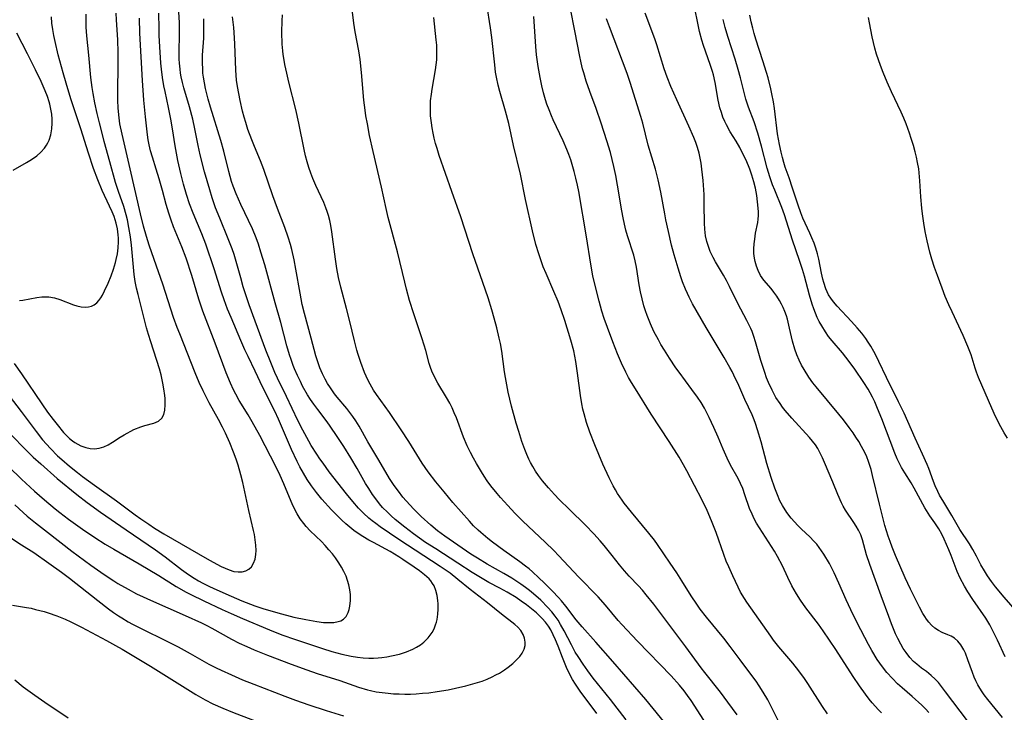
# Model space of a CAD drawing. Units: inches. Extents: x 2049511 to 2054973, y 211226 to 216571.
# Drawn here: x 2053173 to 2053302, y 212255 to 212347 of the extents above; entities that cross this region are included whole.
import ezdxf

# ---------------------------------------------------------------- set-up
doc = ezdxf.new("R2010")
doc.units = ezdxf.units.IN
doc.header["$MEASUREMENT"] = 0
doc.layers.add('c_27_T13S_R18E', color=225, linetype='Continuous')

msp = doc.modelspace()

# ---------------------------------------------------------------- linework, layer by layer
at = {"layer": 'c_27_T13S_R18E'}
for points in [[(2053171.89, 212282.75, 954), (2053172.97, 212281.77, 954), (2053173.53, 212281.28, 954), (2053174.6, 212280.39, 954), (2053176.18, 212279.15, 954), (2053179.42, 212276.65, 954), (2053181.92, 212274.8, 954), (2053183.67, 212273.56, 954), (2053184.94, 212272.73, 954), (2053185.49, 212272.38, 954), (2053186.82, 212271.62, 954), (2053187.96, 212271.02, 954), (2053188.8, 212270.62, 954), (2053189.78, 212270.18, 954), (2053194.37, 212268.18, 954), (2053196.53, 212267.21, 954), (2053197.22, 212266.86, 954), (2053197.88, 212266.51, 954), (2053200.48, 212265.06, 954), (2053201.49, 212264.53, 954), (2053202.49, 212264.05, 954), (2053203.48, 212263.62, 954), (2053205.2, 212262.93, 954), (2053208.33, 212261.73, 954), (2053210.42, 212260.97, 954), (2053211.77, 212260.52, 954), (2053214.74, 212259.57, 954), (2053217.23, 212258.7, 954), (2053218.39, 212258.35, 954), (2053218.79, 212258.25, 954), (2053219.56, 212258.1, 954), (2053220.33, 212257.98, 954), (2053221.12, 212257.89, 954), (2053221.85, 212257.84, 954), (2053222.59, 212257.81, 954), (2053223.33, 212257.79, 954), (2053224.08, 212257.8, 954), (2053224.83, 212257.83, 954), (2053225.67, 212257.89, 954), (2053226.51, 212257.97, 954), (2053227.59, 212258.11, 954), (2053229.05, 212258.36, 954), (2053230.02, 212258.57, 954), (2053231.38, 212258.88, 954), (2053232.61, 212259.21, 954), (2053233.52, 212259.51, 954), (2053234.19, 212259.77, 954), (2053234.84, 212260.06, 954), (2053235.32, 212260.31, 954), (2053235.8, 212260.57, 954), (2053236.47, 212260.99, 954), (2053236.97, 212261.34, 954), (2053237.57, 212261.83, 954), (2053238.11, 212262.34, 954), (2053238.49, 212262.76, 954), (2053238.81, 212263.19, 954), (2053239.08, 212263.72, 954), (2053239.2, 212264.19, 954), (2053239.22, 212264.63, 954), (2053239.14, 212265.15, 954), (2053238.96, 212265.66, 954), (2053238.64, 212266.2, 954), (2053238.25, 212266.63, 954), (2053237.84, 212266.99, 954), (2053236.07, 212268.32, 954), (2053234.25, 212269.82, 954), (2053231.93, 212271.59, 954), (2053230.34, 212272.93, 954), (2053229.3, 212273.74, 954), (2053228, 212274.64, 954), (2053222.55, 212278.21, 954), (2053220.09, 212279.87, 954), (2053219.49, 212280.3, 954), (2053219.04, 212280.65, 954), (2053218.59, 212281.02, 954), (2053217.9, 212281.65, 954), (2053217.22, 212282.34, 954), (2053216.47, 212283.21, 954), (2053215.64, 212284.24, 954), (2053213.37, 212287.12, 954), (2053212.54, 212288.25, 954), (2053212.12, 212288.85, 954), (2053211.72, 212289.46, 954), (2053211, 212290.62, 954), (2053210.68, 212291.18, 954), (2053209.87, 212292.64, 954), (2053209.21, 212293.92, 954), (2053207.71, 212297.07, 954), (2053206.53, 212299.49, 954), (2053206.18, 212300.26, 954), (2053205.65, 212301.54, 954), (2053205.02, 212303.17, 954), (2053203.59, 212307.03, 954), (2053202.82, 212309.17, 954), (2053202.46, 212310.22, 954), (2053202.03, 212311.55, 954), (2053201.69, 212312.74, 954), (2053201.19, 212314.59, 954), (2053200.82, 212315.8, 954), (2053200.55, 212316.56, 954), (2053200.05, 212317.87, 954), (2053198.91, 212320.6, 954), (2053198.37, 212321.99, 954), (2053197.92, 212323.29, 954), (2053197.6, 212324.33, 954), (2053196.93, 212326.72, 954), (2053196.34, 212328.97, 954), (2053196.06, 212330.2, 954), (2053195.64, 212332.41, 954), (2053195.38, 212333.66, 954), (2053194.95, 212335.32, 954), (2053194.2, 212337.83, 954), (2053194.01, 212338.51, 954), (2053193.84, 212339.26, 954), (2053193.75, 212339.77, 954), (2053193.68, 212340.27, 954), (2053193.6, 212341.09, 954), (2053193.57, 212341.62, 954), (2053193.56, 212342.63, 954), (2053193.62, 212344.83, 954), (2053193.62, 212345.51, 954), (2053193.59, 212346.43, 954), (2053193.44, 212349.17, 954)], [(2053262.78, 212254.36, 962), (2053261.1, 212256.93, 962), (2053260.63, 212257.61, 962), (2053260.19, 212258.2, 962), (2053259.57, 212258.95, 962), (2053258.46, 212260.19, 962), (2053254.02, 212264.79, 962), (2053251.95, 212266.99, 962), (2053251.49, 212267.51, 962), (2053249.82, 212269.51, 962), (2053248.83, 212270.61, 962), (2053246.26, 212273.25, 962), (2053243.63, 212276.06, 962), (2053242.98, 212276.74, 962), (2053241.86, 212277.83, 962), (2053238.89, 212280.63, 962), (2053237.85, 212281.67, 962), (2053236.9, 212282.67, 962), (2053235.94, 212283.74, 962), (2053235.51, 212284.25, 962), (2053234.69, 212285.29, 962), (2053234.21, 212285.95, 962), (2053233.81, 212286.54, 962), (2053233.43, 212287.14, 962), (2053232.77, 212288.24, 962), (2053232.37, 212288.95, 962), (2053231.99, 212289.67, 962), (2053231.57, 212290.56, 962), (2053231.08, 212291.72, 962), (2053230.13, 212294.25, 962), (2053229.85, 212294.91, 962), (2053229.56, 212295.56, 962), (2053229.25, 212296.19, 962), (2053228.82, 212296.95, 962), (2053227.67, 212298.85, 962), (2053227.24, 212299.66, 962), (2053226.89, 212300.43, 962), (2053226.71, 212300.92, 962), (2053226.56, 212301.42, 962), (2053226.11, 212303.13, 962), (2053225.9, 212303.86, 962), (2053225.59, 212304.81, 962), (2053224.51, 212307.99, 962), (2053223.96, 212309.75, 962), (2053223.55, 212311.26, 962), (2053223.32, 212312.17, 962), (2053222.35, 212316.18, 962), (2053221.12, 212320.71, 962), (2053220.85, 212321.89, 962), (2053220.27, 212324.71, 962), (2053219.17, 212329.42, 962), (2053218.69, 212331.54, 962), (2053218.39, 212333.06, 962), (2053218.21, 212334.12, 962), (2053218.1, 212334.88, 962), (2053217.94, 212336.18, 962), (2053217.63, 212339.85, 962), (2053217.45, 212341.54, 962), (2053217.27, 212342.7, 962), (2053216.79, 212345.2, 962), (2053216.61, 212346.34, 962), (2053216.37, 212348.14, 962)], [(2053272.95, 212253.59, 966), (2053271.84, 212255.82, 966), (2053271.2, 212257.03, 966), (2053270.6, 212258.05, 966), (2053270.08, 212258.88, 966), (2053269.67, 212259.49, 966), (2053268.86, 212260.61, 966), (2053267.58, 212262.29, 966), (2053266.25, 212264.07, 966), (2053265.39, 212265.17, 966), (2053263.11, 212267.96, 966), (2053262.31, 212269.01, 966), (2053261.83, 212269.66, 966), (2053261.1, 212270.76, 966), (2053259.89, 212272.74, 966), (2053259.22, 212273.79, 966), (2053258.35, 212275.09, 966), (2053256.66, 212277.54, 966), (2053256.25, 212278.09, 966), (2053255.5, 212279.05, 966), (2053253.21, 212281.79, 966), (2053252.28, 212282.98, 966), (2053251.98, 212283.39, 966), (2053251.39, 212284.28, 966), (2053251.11, 212284.77, 966), (2053250.83, 212285.27, 966), (2053250.29, 212286.34, 966), (2053249.47, 212288.13, 966), (2053248.38, 212290.68, 966), (2053247.74, 212292.35, 966), (2053247.29, 212293.66, 966), (2053246.97, 212294.79, 966), (2053246.83, 212295.38, 966), (2053246.68, 212296.11, 966), (2053246.49, 212297.19, 966), (2053246.13, 212300.13, 966), (2053245.89, 212301.7, 966), (2053245.61, 212303.1, 966), (2053245.25, 212304.51, 966), (2053244.44, 212307.1, 966), (2053243.95, 212308.53, 966), (2053243.55, 212309.61, 966), (2053243, 212310.94, 966), (2053241.97, 212313.32, 966), (2053241.6, 212314.2, 966), (2053241.4, 212314.73, 966), (2053241, 212315.9, 966), (2053240.63, 212317.15, 966), (2053240.19, 212318.93, 966), (2053239.27, 212323.09, 966), (2053238.57, 212326.43, 966), (2053237.68, 212330.2, 966), (2053237.05, 212333.1, 966), (2053236.61, 212334.75, 966), (2053235.86, 212337.33, 966), (2053235.64, 212338.17, 966), (2053235.42, 212339.24, 966), (2053235.31, 212339.89, 966), (2053235.19, 212340.85, 966), (2053234.8, 212344.45, 966), (2053234.62, 212345.73, 966), (2053234.13, 212348.81, 966)], [(2053286.19, 212255.32, 970), (2053285.8, 212255.73, 970), (2053284.99, 212256.64, 970), (2053284.58, 212257.14, 970), (2053284.08, 212257.79, 970), (2053283.29, 212258.9, 970), (2053282.49, 212260.09, 970), (2053280.19, 212263.67, 970), (2053278.53, 212266.14, 970), (2053277.89, 212267.03, 970), (2053276.22, 212269.17, 970), (2053275.51, 212270.17, 970), (2053274.98, 212271.02, 970), (2053274.4, 212272.06, 970), (2053273.85, 212273.18, 970), (2053273.13, 212274.71, 970), (2053272.5, 212275.93, 970), (2053272.09, 212276.64, 970), (2053270.1, 212279.75, 970), (2053269.74, 212280.35, 970), (2053269.42, 212280.93, 970), (2053269.13, 212281.52, 970), (2053268.81, 212282.29, 970), (2053268.2, 212284.11, 970), (2053267.9, 212284.94, 970), (2053267.62, 212285.59, 970), (2053267.31, 212286.23, 970), (2053266.31, 212287.99, 970), (2053265.83, 212288.94, 970), (2053265.33, 212290.11, 970), (2053264.66, 212291.72, 970), (2053264.11, 212292.98, 970), (2053263.49, 212294.28, 970), (2053262.85, 212295.51, 970), (2053262.4, 212296.27, 970), (2053261.95, 212296.97, 970), (2053261.21, 212298.01, 970), (2053259.5, 212300.29, 970), (2053259.09, 212300.87, 970), (2053258.26, 212302.11, 970), (2053257.58, 212303.17, 970), (2053257.11, 212303.95, 970), (2053256.78, 212304.53, 970), (2053256.19, 212305.66, 970), (2053255.73, 212306.68, 970), (2053255.28, 212307.78, 970), (2053255.07, 212308.4, 970), (2053254.87, 212309.03, 970), (2053254.62, 212309.97, 970), (2053254.41, 212310.9, 970), (2053254.25, 212311.83, 970), (2053253.89, 212314.14, 970), (2053253.72, 212315, 970), (2053253.52, 212315.74, 970), (2053252.71, 212318.28, 970), (2053252.5, 212319.03, 970), (2053252.3, 212319.84, 970), (2053252.12, 212320.66, 970), (2053251.94, 212321.57, 970), (2053251.4, 212324.95, 970), (2053251.17, 212326.26, 970), (2053250.92, 212327.44, 970), (2053250.7, 212328.36, 970), (2053250.46, 212329.28, 970), (2053250, 212330.82, 970), (2053249.23, 212333.16, 970), (2053248.56, 212335.09, 970), (2053247.75, 212337.32, 970), (2053247.27, 212338.69, 970), (2053246.93, 212339.79, 970), (2053246.78, 212340.34, 970), (2053246.6, 212341.1, 970), (2053246.37, 212342.18, 970), (2053245.82, 212345.13, 970), (2053245.16, 212348.45, 970)], [(2053302.18, 212254.72, 976), (2053300.23, 212257.07, 976), (2053299.76, 212257.69, 976), (2053299.47, 212258.1, 976), (2053299.19, 212258.55, 976), (2053298.92, 212259.03, 976), (2053298.67, 212259.52, 976), (2053298.44, 212260.03, 976), (2053298.21, 212260.62, 976), (2053297.6, 212262.33, 976), (2053297.27, 212263.18, 976), (2053297.05, 212263.65, 976), (2053296.68, 212264.27, 976), (2053296.27, 212264.77, 976), (2053295.82, 212265.17, 976), (2053295.4, 212265.42, 976), (2053294.96, 212265.62, 976), (2053294.22, 212265.92, 976), (2053293.71, 212266.18, 976), (2053293.24, 212266.5, 976), (2053292.8, 212266.9, 976), (2053292.47, 212267.27, 976), (2053292.15, 212267.68, 976), (2053291.91, 212268.04, 976), (2053291.67, 212268.43, 976), (2053291.23, 212269.27, 976), (2053290.03, 212271.65, 976), (2053289.33, 212273.15, 976), (2053288.07, 212276.08, 976), (2053287.61, 212277.19, 976), (2053287.34, 212277.91, 976), (2053287.09, 212278.64, 976), (2053286.66, 212280.05, 976), (2053286.38, 212281.1, 976), (2053285.95, 212282.85, 976), (2053285.04, 212286.65, 976), (2053284.83, 212287.42, 976), (2053284.5, 212288.48, 976), (2053284.26, 212289.09, 976), (2053283.99, 212289.69, 976), (2053283.58, 212290.46, 976), (2053283.21, 212291.12, 976), (2053282.84, 212291.7, 976), (2053282.46, 212292.28, 976), (2053281.95, 212292.99, 976), (2053281.2, 212293.98, 976), (2053280.58, 212294.76, 976), (2053277.59, 212298.36, 976), (2053277.17, 212298.89, 976), (2053276.64, 212299.63, 976), (2053276, 212300.62, 976), (2053275.67, 212301.22, 976), (2053275.34, 212301.88, 976), (2053275.05, 212302.55, 976), (2053274.77, 212303.33, 976), (2053274.48, 212304.39, 976), (2053274.08, 212306.11, 976), (2053273.79, 212307.26, 976), (2053273.66, 212307.71, 976), (2053273.46, 212308.27, 976), (2053273.24, 212308.81, 976), (2053273.01, 212309.28, 976), (2053272.76, 212309.73, 976), (2053272.39, 212310.31, 976), (2053272, 212310.86, 976), (2053271.64, 212311.32, 976), (2053270.7, 212312.44, 976), (2053270.26, 212313.06, 976), (2053269.92, 212313.7, 976), (2053269.7, 212314.27, 976), (2053269.53, 212314.87, 976), (2053269.45, 212315.32, 976), (2053269.38, 212315.94, 976), (2053269.37, 212316.58, 976), (2053269.41, 212317.22, 976), (2053269.48, 212317.85, 976), (2053269.61, 212318.64, 976), (2053269.88, 212320.02, 976), (2053269.95, 212320.49, 976), (2053269.98, 212320.96, 976), (2053269.97, 212321.47, 976), (2053269.86, 212322.78, 976), (2053269.75, 212323.62, 976), (2053269.57, 212324.56, 976), (2053269.36, 212325.42, 976), (2053269.11, 212326.29, 976), (2053268.83, 212327.08, 976), (2053268.34, 212328.26, 976), (2053267.8, 212329.38, 976), (2053267.51, 212329.93, 976), (2053267.03, 212330.76, 976), (2053266.25, 212332.02, 976), (2053265.75, 212332.94, 976), (2053265.54, 212333.39, 976), (2053265.3, 212333.96, 976), (2053265.09, 212334.55, 976), (2053264.9, 212335.16, 976), (2053264.65, 212336.2, 976), (2053264.25, 212338.51, 976), (2053264.03, 212339.52, 976), (2053263.9, 212339.99, 976), (2053263.62, 212340.88, 976), (2053262.74, 212343.4, 976), (2053262.52, 212344.1, 976), (2053262.21, 212345.24, 976), (2053262.05, 212345.91, 976), (2053261.5, 212348.72, 976)], [(2053171.11, 212287.78, 952), (2053172.77, 212286.16, 952), (2053174.48, 212284.58, 952), (2053175.81, 212283.41, 952), (2053177.2, 212282.24, 952), (2053177.83, 212281.74, 952), (2053178.96, 212280.88, 952), (2053180.81, 212279.56, 952), (2053182.43, 212278.48, 952), (2053183.82, 212277.59, 952), (2053184.94, 212276.9, 952), (2053188.31, 212274.97, 952), (2053190.88, 212273.43, 952), (2053193.18, 212271.99, 952), (2053194.51, 212271.24, 952), (2053195.12, 212270.92, 952), (2053196.84, 212270.08, 952), (2053199.22, 212268.96, 952), (2053200.42, 212268.41, 952), (2053201.91, 212267.76, 952), (2053205.48, 212266.25, 952), (2053207.09, 212265.63, 952), (2053208.89, 212265, 952), (2053212.48, 212263.79, 952), (2053213.7, 212263.42, 952), (2053215.02, 212263.06, 952), (2053216.26, 212262.8, 952), (2053217.11, 212262.66, 952), (2053217.84, 212262.58, 952), (2053218.57, 212262.54, 952), (2053219.2, 212262.54, 952), (2053219.83, 212262.57, 952), (2053220.31, 212262.62, 952), (2053220.95, 212262.71, 952), (2053221.59, 212262.83, 952), (2053222.61, 212263.08, 952), (2053223.56, 212263.38, 952), (2053224.37, 212263.71, 952), (2053224.86, 212263.97, 952), (2053225.38, 212264.29, 952), (2053225.85, 212264.65, 952), (2053226.41, 212265.22, 952), (2053226.69, 212265.57, 952), (2053226.93, 212265.94, 952), (2053227.19, 212266.42, 952), (2053227.39, 212266.92, 952), (2053227.5, 212267.29, 952), (2053227.58, 212267.65, 952), (2053227.69, 212268.33, 952), (2053227.73, 212269.01, 952), (2053227.72, 212269.69, 952), (2053227.68, 212270.14, 952), (2053227.59, 212270.81, 952), (2053227.43, 212271.45, 952), (2053227.19, 212272.06, 952), (2053227, 212272.4, 952), (2053226.77, 212272.72, 952), (2053226.53, 212273, 952), (2053225.94, 212273.54, 952), (2053225.28, 212274.05, 952), (2053224.57, 212274.56, 952), (2053223.08, 212275.57, 952), (2053222.54, 212275.92, 952), (2053221.38, 212276.62, 952), (2053219.19, 212277.78, 952), (2053218.59, 212278.1, 952), (2053217.78, 212278.59, 952), (2053217.18, 212278.98, 952), (2053216.61, 212279.4, 952), (2053216.07, 212279.82, 952), (2053215.56, 212280.25, 952), (2053215.03, 212280.74, 952), (2053214.52, 212281.24, 952), (2053213.68, 212282.11, 952), (2053212.4, 212283.54, 952), (2053211.68, 212284.39, 952), (2053211.01, 212285.28, 952), (2053210.45, 212286.13, 952), (2053209.96, 212286.94, 952), (2053209.5, 212287.78, 952), (2053209.13, 212288.49, 952), (2053208.38, 212290.07, 952), (2053206.67, 212294.06, 952), (2053206.18, 212295.13, 952), (2053204.61, 212298.28, 952), (2053203.59, 212300.41, 952), (2053202.65, 212302.35, 952), (2053202.24, 212303.21, 952), (2053201.7, 212304.45, 952), (2053200.42, 212307.48, 952), (2053199.96, 212308.6, 952), (2053199.51, 212309.82, 952), (2053199.16, 212310.86, 952), (2053198.19, 212313.92, 952), (2053197.08, 212317.18, 952), (2053196.56, 212318.54, 952), (2053195.41, 212321.26, 952), (2053194.95, 212322.49, 952), (2053194.54, 212323.75, 952), (2053194.15, 212325.08, 952), (2053193.79, 212326.51, 952), (2053193.4, 212328.23, 952), (2053193.03, 212330.18, 952), (2053192.7, 212332.4, 952), (2053192.48, 212333.69, 952), (2053192.16, 212335.23, 952), (2053191.7, 212337.35, 952), (2053191.56, 212338.1, 952), (2053191.37, 212339.2, 952), (2053191.24, 212340.29, 952), (2053191.17, 212341.09, 952), (2053191.03, 212343.22, 952), (2053190.95, 212344.71, 952), (2053190.92, 212345.66, 952), (2053190.89, 212347.65, 952)], [(2053171.13, 212297.16, 948), (2053172.72, 212295.1, 948), (2053174.69, 212292.46, 948), (2053175.54, 212291.36, 948), (2053176.05, 212290.76, 948), (2053176.58, 212290.2, 948), (2053177.54, 212289.26, 948), (2053178.09, 212288.75, 948), (2053179.1, 212287.87, 948), (2053180.15, 212287.03, 948), (2053180.81, 212286.53, 948), (2053182.41, 212285.35, 948), (2053185.29, 212283.31, 948), (2053187.76, 212281.47, 948), (2053188.53, 212280.92, 948), (2053189.58, 212280.21, 948), (2053190.33, 212279.71, 948), (2053191.56, 212278.94, 948), (2053197.25, 212275.65, 948), (2053198.07, 212275.19, 948), (2053199.11, 212274.65, 948), (2053199.65, 212274.39, 948), (2053200.18, 212274.18, 948), (2053200.79, 212273.99, 948), (2053201.34, 212273.91, 948), (2053201.86, 212273.93, 948), (2053202.34, 212274.05, 948), (2053202.75, 212274.26, 948), (2053203.1, 212274.6, 948), (2053203.38, 212275.05, 948), (2053203.57, 212275.58, 948), (2053203.68, 212276.2, 948), (2053203.71, 212276.76, 948), (2053203.68, 212277.43, 948), (2053203.61, 212278.13, 948), (2053203.49, 212278.84, 948), (2053203.39, 212279.37, 948), (2053202.76, 212282.04, 948), (2053201.95, 212285.71, 948), (2053201.7, 212286.72, 948), (2053201.33, 212288.02, 948), (2053201.07, 212288.8, 948), (2053200.73, 212289.73, 948), (2053200.24, 212290.94, 948), (2053199.67, 212292.22, 948), (2053199.28, 212293.03, 948), (2053198.77, 212294.03, 948), (2053197.54, 212296.25, 948), (2053196.98, 212297.29, 948), (2053196.72, 212297.83, 948), (2053196.22, 212298.9, 948), (2053195.67, 212300.2, 948), (2053193.64, 212305.33, 948), (2053193.3, 212306.2, 948), (2053192.84, 212307.51, 948), (2053191.43, 212311.89, 948), (2053190.26, 212315.16, 948), (2053189.62, 212317.04, 948), (2053189.24, 212318.21, 948), (2053188.87, 212319.54, 948), (2053188.45, 212321.18, 948), (2053187.12, 212327.13, 948), (2053186.03, 212331.69, 948), (2053185.75, 212333.07, 948), (2053185.6, 212334.23, 948), (2053185.52, 212335.18, 948), (2053185.48, 212336.13, 948), (2053185.47, 212337.18, 948), (2053185.53, 212340.96, 948), (2053185.53, 212342.49, 948), (2053185.47, 212344.14, 948), (2053185.29, 212346.8, 948), (2053185.25, 212347.68, 948)], [(2053171.34, 212292.12, 950), (2053173.4, 212290, 950), (2053174.32, 212289.08, 950), (2053175.32, 212288.17, 950), (2053177.49, 212286.26, 950), (2053180.06, 212284.14, 950), (2053181.41, 212283.09, 950), (2053183.2, 212281.8, 950), (2053186.56, 212279.49, 950), (2053190.45, 212276.85, 950), (2053191.74, 212275.92, 950), (2053193.86, 212274.24, 950), (2053194.78, 212273.57, 950), (2053195.53, 212273.09, 950), (2053196.1, 212272.76, 950), (2053196.68, 212272.44, 950), (2053197.49, 212272.04, 950), (2053198.13, 212271.73, 950), (2053200.41, 212270.72, 950), (2053201.83, 212270.12, 950), (2053202.99, 212269.66, 950), (2053203.55, 212269.45, 950), (2053204.59, 212269.1, 950), (2053206.56, 212268.51, 950), (2053208.71, 212267.96, 950), (2053210.27, 212267.62, 950), (2053211.73, 212267.36, 950), (2053212.6, 212267.25, 950), (2053213.3, 212267.22, 950), (2053213.95, 212267.24, 950), (2053214.55, 212267.35, 950), (2053214.91, 212267.48, 950), (2053215.23, 212267.66, 950), (2053215.58, 212268.01, 950), (2053215.88, 212268.54, 950), (2053216.01, 212268.95, 950), (2053216.1, 212269.39, 950), (2053216.17, 212270.15, 950), (2053216.15, 212270.95, 950), (2053216.07, 212271.57, 950), (2053215.95, 212272.2, 950), (2053215.78, 212272.8, 950), (2053215.59, 212273.34, 950), (2053215.28, 212273.99, 950), (2053214.98, 212274.55, 950), (2053214.64, 212275.1, 950), (2053214.2, 212275.76, 950), (2053213.78, 212276.31, 950), (2053213.33, 212276.85, 950), (2053212.84, 212277.39, 950), (2053212.32, 212277.91, 950), (2053210.83, 212279.36, 950), (2053210.33, 212279.9, 950), (2053210.01, 212280.29, 950), (2053209.54, 212280.93, 950), (2053209.12, 212281.6, 950), (2053208.75, 212282.31, 950), (2053208.46, 212282.92, 950), (2053208.1, 212283.75, 950), (2053207.36, 212285.54, 950), (2053206.88, 212286.64, 950), (2053206.28, 212287.9, 950), (2053205.63, 212289.21, 950), (2053204.2, 212291.93, 950), (2053203.21, 212293.74, 950), (2053202.68, 212294.64, 950), (2053201.5, 212296.55, 950), (2053201.03, 212297.38, 950), (2053200.74, 212297.94, 950), (2053200.34, 212298.81, 950), (2053199.78, 212300.2, 950), (2053198.32, 212304.12, 950), (2053196.7, 212308.34, 950), (2053196.37, 212309.25, 950), (2053196.15, 212309.94, 950), (2053195.23, 212313.05, 950), (2053194.49, 212315.34, 950), (2053193.93, 212316.84, 950), (2053192.84, 212319.47, 950), (2053192.5, 212320.35, 950), (2053192.19, 212321.26, 950), (2053191.86, 212322.4, 950), (2053191.37, 212324.26, 950), (2053190.94, 212325.8, 950), (2053190.55, 212327.06, 950), (2053190.03, 212328.66, 950), (2053189.78, 212329.5, 950), (2053189.59, 212330.28, 950), (2053189.47, 212330.95, 950), (2053189.37, 212331.62, 950), (2053189.13, 212333.99, 950), (2053188.92, 212336.17, 950), (2053188.73, 212338.78, 950), (2053188.4, 212345.02, 950), (2053188.35, 212347.02, 950)], [(2053171.82, 212301.41, 946), (2053172.77, 212300.08, 946), (2053175.46, 212296.1, 946), (2053176.21, 212295.01, 946), (2053176.94, 212294.04, 946), (2053177.46, 212293.37, 946), (2053178.32, 212292.34, 946), (2053178.7, 212291.92, 946), (2053179.11, 212291.52, 946), (2053179.48, 212291.22, 946), (2053179.8, 212290.99, 946), (2053180.19, 212290.76, 946), (2053180.59, 212290.56, 946), (2053181.25, 212290.32, 946), (2053181.83, 212290.19, 946), (2053182.41, 212290.15, 946), (2053183.02, 212290.23, 946), (2053183.61, 212290.42, 946), (2053184.2, 212290.71, 946), (2053184.78, 212291.06, 946), (2053185.79, 212291.7, 946), (2053186.33, 212292.02, 946), (2053187.6, 212292.7, 946), (2053188.49, 212293.08, 946), (2053189.03, 212293.25, 946), (2053190.22, 212293.54, 946), (2053190.54, 212293.67, 946), (2053190.84, 212293.83, 946), (2053191.28, 212294.22, 946), (2053191.54, 212294.69, 946), (2053191.68, 212295.25, 946), (2053191.74, 212295.98, 946), (2053191.71, 212296.8, 946), (2053191.68, 212297.2, 946), (2053191.56, 212298.1, 946), (2053191.43, 212298.83, 946), (2053191.18, 212299.92, 946), (2053190.96, 212300.71, 946), (2053189.81, 212304.3, 946), (2053189.51, 212305.26, 946), (2053189.26, 212306.14, 946), (2053188.66, 212308.61, 946), (2053188.15, 212310.55, 946), (2053187.95, 212311.38, 946), (2053187.78, 212312.23, 946), (2053187.64, 212313.18, 946), (2053187.53, 212314.16, 946), (2053187.26, 212317.03, 946), (2053187.13, 212318.13, 946), (2053186.94, 212319.36, 946), (2053186.73, 212320.41, 946), (2053186.58, 212321.03, 946), (2053186.25, 212322.16, 946), (2053185.57, 212324.11, 946), (2053185.19, 212325.33, 946), (2053184.44, 212328.05, 946), (2053183.69, 212330.72, 946), (2053183.39, 212331.81, 946), (2053183.05, 212333.18, 946), (2053182.77, 212334.41, 946), (2053182.46, 212335.85, 946), (2053182.24, 212337.07, 946), (2053182.11, 212337.85, 946), (2053181.93, 212339.17, 946), (2053181.67, 212342.12, 946), (2053181.39, 212344.67, 946), (2053181.31, 212345.84, 946), (2053181.3, 212346.48, 946), (2053181.31, 212347.55, 946)], [(2053172.49, 212309.74, 944), (2053172.93, 212309.8, 944), (2053174.78, 212310.15, 944), (2053175.47, 212310.23, 944), (2053175.93, 212310.24, 944), (2053176.38, 212310.22, 944), (2053177.12, 212310.09, 944), (2053177.83, 212309.87, 944), (2053179.64, 212309.18, 944), (2053180.06, 212309.05, 944), (2053180.64, 212308.92, 944), (2053181.2, 212308.86, 944), (2053181.61, 212308.89, 944), (2053181.99, 212308.98, 944), (2053182.36, 212309.17, 944), (2053182.69, 212309.44, 944), (2053182.98, 212309.76, 944), (2053183.22, 212310.08, 944), (2053183.45, 212310.44, 944), (2053183.74, 212311.01, 944), (2053184.2, 212312.03, 944), (2053184.6, 212313.02, 944), (2053184.91, 212313.87, 944), (2053185.18, 212314.75, 944), (2053185.27, 212315.14, 944), (2053185.42, 212315.92, 944), (2053185.52, 212316.7, 944), (2053185.56, 212317.49, 944), (2053185.55, 212317.98, 944), (2053185.52, 212318.43, 944), (2053185.42, 212319.2, 944), (2053185.26, 212319.96, 944), (2053184.99, 212320.83, 944), (2053184.74, 212321.45, 944), (2053183.7, 212323.62, 944), (2053183.4, 212324.28, 944), (2053182.85, 212325.66, 944), (2053182.28, 212327.18, 944), (2053181.59, 212329.19, 944), (2053180.59, 212332.4, 944), (2053179.29, 212336.35, 944), (2053178.65, 212338.41, 944), (2053178.25, 212339.81, 944), (2053177.61, 212342.16, 944), (2053177.2, 212343.91, 944), (2053177.03, 212344.73, 944), (2053176.9, 212345.52, 944), (2053176.79, 212346.35, 944), (2053176.71, 212347.19, 944)], [(2053248.64, 212255.21, 956), (2053248.31, 212255.69, 956), (2053246.93, 212257.52, 956), (2053246.46, 212258.17, 956), (2053245.84, 212259.1, 956), (2053245.44, 212259.73, 956), (2053245.08, 212260.37, 956), (2053244.64, 212261.3, 956), (2053244.11, 212262.61, 956), (2053243.56, 212264.1, 956), (2053243.22, 212264.94, 956), (2053242.92, 212265.61, 956), (2053242.59, 212266.25, 956), (2053242.29, 212266.74, 956), (2053241.89, 212267.28, 956), (2053241.47, 212267.75, 956), (2053241.03, 212268.19, 956), (2053240.69, 212268.5, 956), (2053240.06, 212269.03, 956), (2053239.4, 212269.55, 956), (2053238.68, 212270.07, 956), (2053238.01, 212270.52, 956), (2053236.85, 212271.23, 956), (2053235.85, 212271.78, 956), (2053234.41, 212272.53, 956), (2053233.3, 212273.16, 956), (2053232.23, 212273.84, 956), (2053230.33, 212275.09, 956), (2053227.41, 212276.95, 956), (2053226.08, 212277.82, 956), (2053224.47, 212278.94, 956), (2053223.34, 212279.81, 956), (2053222.08, 212280.84, 956), (2053221.52, 212281.33, 956), (2053221.03, 212281.79, 956), (2053220.4, 212282.44, 956), (2053220.01, 212282.9, 956), (2053219.64, 212283.37, 956), (2053219.09, 212284.13, 956), (2053218.57, 212284.91, 956), (2053218.16, 212285.58, 956), (2053217.03, 212287.58, 956), (2053216.2, 212288.98, 956), (2053215.27, 212290.48, 956), (2053214.5, 212291.66, 956), (2053213.41, 212293.28, 956), (2053212.94, 212293.91, 956), (2053211.84, 212295.36, 956), (2053211.32, 212296.06, 956), (2053210.9, 212296.67, 956), (2053210.51, 212297.3, 956), (2053209.85, 212298.45, 956), (2053209.55, 212299.03, 956), (2053209.16, 212299.84, 956), (2053208.79, 212300.71, 956), (2053208.61, 212301.17, 956), (2053208.32, 212301.97, 956), (2053208.12, 212302.58, 956), (2053207.77, 212303.78, 956), (2053206.97, 212306.84, 956), (2053206.24, 212309.43, 956), (2053204.85, 212314.45, 956), (2053204.36, 212316.14, 956), (2053204.03, 212317.19, 956), (2053203.73, 212318.01, 956), (2053203.22, 212319.22, 956), (2053201.7, 212322.43, 956), (2053201.1, 212323.81, 956), (2053200.71, 212324.82, 956), (2053200.49, 212325.46, 956), (2053200.11, 212326.76, 956), (2053199.45, 212329.47, 956), (2053199.06, 212330.87, 956), (2053197.71, 212335.28, 956), (2053197.41, 212336.3, 956), (2053197.05, 212337.74, 956), (2053196.9, 212338.46, 956), (2053196.78, 212339.22, 956), (2053196.71, 212339.75, 956), (2053196.67, 212340.28, 956), (2053196.64, 212341.1, 956), (2053196.66, 212342.12, 956), (2053196.81, 212344.35, 956), (2053196.84, 212345.09, 956), (2053196.84, 212346.09, 956), (2053196.8, 212346.91, 956)], [(2053252.54, 212254.41, 958), (2053250.46, 212257.07, 958), (2053248.18, 212259.91, 958), (2053247.46, 212260.85, 958), (2053246.84, 212261.73, 958), (2053246.18, 212262.75, 958), (2053245.82, 212263.34, 958), (2053245.3, 212264.29, 958), (2053244.36, 212266.13, 958), (2053243.88, 212266.99, 958), (2053243.55, 212267.53, 958), (2053243.18, 212268.06, 958), (2053242.71, 212268.66, 958), (2053242.21, 212269.23, 958), (2053241.27, 212270.17, 958), (2053240.31, 212271.04, 958), (2053239.79, 212271.47, 958), (2053239.26, 212271.88, 958), (2053238.65, 212272.32, 958), (2053237.45, 212273.09, 958), (2053236.39, 212273.72, 958), (2053234.2, 212274.93, 958), (2053232.91, 212275.71, 958), (2053232.06, 212276.27, 958), (2053228.6, 212278.62, 958), (2053227.63, 212279.33, 958), (2053226.75, 212280.07, 958), (2053225.49, 212281.25, 958), (2053224.53, 212282.21, 958), (2053223.98, 212282.79, 958), (2053223.09, 212283.8, 958), (2053222.48, 212284.56, 958), (2053221.91, 212285.34, 958), (2053221.33, 212286.25, 958), (2053219.92, 212288.68, 958), (2053218.45, 212291.09, 958), (2053217.29, 212293.15, 958), (2053216.85, 212293.87, 958), (2053216.49, 212294.42, 958), (2053216.1, 212294.95, 958), (2053215.68, 212295.48, 958), (2053214.42, 212296.99, 958), (2053214.06, 212297.44, 958), (2053213.51, 212298.21, 958), (2053213.14, 212298.78, 958), (2053212.81, 212299.36, 958), (2053212.47, 212300.05, 958), (2053212.13, 212300.86, 958), (2053211.86, 212301.64, 958), (2053211.61, 212302.44, 958), (2053210.96, 212304.76, 958), (2053210.1, 212308.02, 958), (2053209.81, 212309.21, 958), (2053209.52, 212310.69, 958), (2053208.97, 212313.89, 958), (2053208.73, 212315.13, 958), (2053208.41, 212316.49, 958), (2053208.24, 212317.13, 958), (2053207.96, 212318.1, 958), (2053207.52, 212319.4, 958), (2053206.55, 212321.9, 958), (2053205.92, 212323.56, 958), (2053204.74, 212327.05, 958), (2053204.29, 212328.18, 958), (2053203.49, 212330.09, 958), (2053203.14, 212330.97, 958), (2053202.64, 212332.32, 958), (2053202.34, 212333.24, 958), (2053202.13, 212333.94, 958), (2053201.93, 212334.75, 958), (2053201.61, 212336.15, 958), (2053201.27, 212337.99, 958), (2053201.15, 212338.82, 958), (2053201.08, 212339.48, 958), (2053201.04, 212340.14, 958), (2053200.93, 212343.64, 958), (2053200.83, 212345.14, 958), (2053200.77, 212345.76, 958), (2053200.6, 212347.19, 958)], [(2053258.04, 212253.52, 960), (2053255.12, 212257.07, 960), (2053250.77, 212262.11, 960), (2053248.51, 212264.64, 960), (2053246.73, 212266.67, 960), (2053245.95, 212267.6, 960), (2053244.55, 212269.41, 960), (2053243.99, 212270.09, 960), (2053243.59, 212270.54, 960), (2053242.81, 212271.38, 960), (2053241.72, 212272.47, 960), (2053241.03, 212273.13, 960), (2053240.18, 212273.92, 960), (2053239.72, 212274.31, 960), (2053239.25, 212274.68, 960), (2053238.51, 212275.24, 960), (2053236.4, 212276.74, 960), (2053234.89, 212277.84, 960), (2053234.26, 212278.33, 960), (2053233.34, 212279.11, 960), (2053232.99, 212279.43, 960), (2053232.41, 212280.01, 960), (2053231.85, 212280.61, 960), (2053229.67, 212283.1, 960), (2053228.5, 212284.47, 960), (2053227.41, 212285.82, 960), (2053226.42, 212287.12, 960), (2053226.02, 212287.69, 960), (2053225.63, 212288.27, 960), (2053223.85, 212291.11, 960), (2053222.85, 212292.65, 960), (2053221.29, 212294.94, 960), (2053219.58, 212297.34, 960), (2053219.22, 212297.9, 960), (2053218.75, 212298.7, 960), (2053218.45, 212299.27, 960), (2053218.01, 212300.26, 960), (2053217.53, 212301.56, 960), (2053217.18, 212302.63, 960), (2053217.02, 212303.19, 960), (2053216.69, 212304.44, 960), (2053216.09, 212306.96, 960), (2053215.65, 212308.69, 960), (2053214.87, 212311.5, 960), (2053214.57, 212312.79, 960), (2053214.36, 212313.95, 960), (2053214.17, 212315.18, 960), (2053213.7, 212318.81, 960), (2053213.56, 212319.63, 960), (2053213.42, 212320.31, 960), (2053213.25, 212320.98, 960), (2053213.1, 212321.48, 960), (2053212.92, 212321.97, 960), (2053212.63, 212322.67, 960), (2053211.59, 212324.92, 960), (2053211.21, 212325.84, 960), (2053210.93, 212326.56, 960), (2053210.68, 212327.28, 960), (2053210.45, 212328.04, 960), (2053210.24, 212328.85, 960), (2053210.05, 212329.67, 960), (2053209.34, 212333.13, 960), (2053208.94, 212334.94, 960), (2053208.04, 212338.55, 960), (2053207.75, 212339.75, 960), (2053207.5, 212340.9, 960), (2053207.4, 212341.47, 960), (2053207.28, 212342.22, 960), (2053207.23, 212342.7, 960), (2053207.17, 212343.59, 960), (2053207.13, 212345.17, 960), (2053207.16, 212346.68, 960), (2053207.19, 212347.46, 960)], [(2053267.16, 212255.07, 964), (2053265.95, 212256.74, 964), (2053264.95, 212258.06, 964), (2053262.91, 212260.62, 964), (2053262.41, 212261.27, 964), (2053260.38, 212264.03, 964), (2053256.17, 212269.64, 964), (2053255.18, 212270.91, 964), (2053254.69, 212271.51, 964), (2053254.17, 212272.08, 964), (2053252.92, 212273.37, 964), (2053252.3, 212274.04, 964), (2053251.63, 212274.84, 964), (2053250.66, 212276.09, 964), (2053249.61, 212277.39, 964), (2053249.09, 212278.01, 964), (2053248.27, 212278.94, 964), (2053247.18, 212280.07, 964), (2053245.04, 212282.15, 964), (2053243.71, 212283.48, 964), (2053243.08, 212284.13, 964), (2053242.27, 212285.02, 964), (2053241.5, 212285.94, 964), (2053240.96, 212286.65, 964), (2053240.57, 212287.23, 964), (2053240.21, 212287.82, 964), (2053239.91, 212288.36, 964), (2053239.7, 212288.78, 964), (2053239.43, 212289.41, 964), (2053239.17, 212290.06, 964), (2053238.78, 212291.15, 964), (2053238.36, 212292.46, 964), (2053238.03, 212293.55, 964), (2053237.4, 212295.81, 964), (2053236.97, 212297.63, 964), (2053236.77, 212298.6, 964), (2053236.6, 212299.57, 964), (2053236.49, 212300.31, 964), (2053236.13, 212303.04, 964), (2053235.94, 212304.05, 964), (2053235.79, 212304.76, 964), (2053235.45, 212306.15, 964), (2053235.12, 212307.39, 964), (2053234.8, 212308.5, 964), (2053234.31, 212310.11, 964), (2053233.64, 212312.14, 964), (2053232.31, 212315.92, 964), (2053230.7, 212320.79, 964), (2053229.55, 212324.15, 964), (2053227.87, 212328.89, 964), (2053227.58, 212329.8, 964), (2053227.39, 212330.46, 964), (2053227.21, 212331.15, 964), (2053227.06, 212331.85, 964), (2053226.93, 212332.55, 964), (2053226.84, 212333.18, 964), (2053226.74, 212334.12, 964), (2053226.71, 212335.09, 964), (2053226.71, 212335.6, 964), (2053226.74, 212336.1, 964), (2053226.83, 212336.96, 964), (2053226.93, 212337.62, 964), (2053227.37, 212340.18, 964), (2053227.47, 212340.84, 964), (2053227.54, 212341.5, 964), (2053227.57, 212342.16, 964), (2053227.57, 212342.76, 964), (2053227.54, 212343.45, 964), (2053227.48, 212344.14, 964), (2053227.18, 212347.1, 964)], [(2053279.08, 212255.2, 968), (2053278.44, 212256.14, 968), (2053276.47, 212259.19, 968), (2053276.04, 212259.84, 968), (2053275.3, 212260.88, 968), (2053274.5, 212261.89, 968), (2053272.67, 212264.01, 968), (2053271.98, 212264.89, 968), (2053271.59, 212265.43, 968), (2053268.43, 212269.93, 968), (2053268.12, 212270.42, 968), (2053267.63, 212271.26, 968), (2053267.3, 212271.9, 968), (2053266.59, 212273.41, 968), (2053266.06, 212274.58, 968), (2053265.73, 212275.35, 968), (2053265.4, 212276.22, 968), (2053264.38, 212279.13, 968), (2053263.8, 212280.67, 968), (2053263.21, 212282.03, 968), (2053262.56, 212283.37, 968), (2053260.55, 212287.24, 968), (2053260.11, 212288.04, 968), (2053259.52, 212289.06, 968), (2053258.2, 212291.14, 968), (2053255.84, 212294.72, 968), (2053253.74, 212298.07, 968), (2053253.22, 212298.91, 968), (2053252.83, 212299.59, 968), (2053252.47, 212300.28, 968), (2053251.91, 212301.46, 968), (2053251.38, 212302.72, 968), (2053250.77, 212304.27, 968), (2053250.06, 212306.16, 968), (2053249.64, 212307.38, 968), (2053249.33, 212308.34, 968), (2053248.95, 212309.64, 968), (2053248.44, 212311.71, 968), (2053248.15, 212313.02, 968), (2053247.86, 212314.52, 968), (2053247.28, 212318.14, 968), (2053246.27, 212324.14, 968), (2053246.1, 212324.96, 968), (2053245.89, 212325.87, 968), (2053245.66, 212326.78, 968), (2053245.21, 212328.32, 968), (2053244.98, 212329, 968), (2053244.72, 212329.67, 968), (2053244.22, 212330.83, 968), (2053242.9, 212333.57, 968), (2053242.66, 212334.13, 968), (2053242.35, 212334.89, 968), (2053242.07, 212335.66, 968), (2053241.88, 212336.25, 968), (2053241.62, 212337.16, 968), (2053241.4, 212338.08, 968), (2053241.18, 212339.17, 968), (2053240.92, 212340.64, 968), (2053240.72, 212342.17, 968), (2053240.62, 212343.26, 968), (2053240.35, 212347.23, 968)], [(2053292.46, 212255.36, 972), (2053292, 212255.85, 972), (2053291.52, 212256.31, 972), (2053290.27, 212257.46, 972), (2053288.94, 212258.61, 972), (2053288.34, 212259.14, 972), (2053287.65, 212259.83, 972), (2053286.91, 212260.64, 972), (2053286.34, 212261.37, 972), (2053285.65, 212262.37, 972), (2053284.94, 212263.54, 972), (2053284.5, 212264.32, 972), (2053283.02, 212267.19, 972), (2053282.18, 212268.89, 972), (2053281.56, 212270.23, 972), (2053280.6, 212272.43, 972), (2053279.97, 212273.78, 972), (2053279.33, 212275.01, 972), (2053278.58, 212276.27, 972), (2053278, 212277.13, 972), (2053277.66, 212277.57, 972), (2053277.3, 212277.99, 972), (2053276.76, 212278.53, 972), (2053275.65, 212279.55, 972), (2053275.17, 212280.04, 972), (2053274.72, 212280.52, 972), (2053274.29, 212281.03, 972), (2053273.72, 212281.76, 972), (2053273.13, 212282.67, 972), (2053272.81, 212283.29, 972), (2053272.47, 212284.11, 972), (2053272.15, 212284.95, 972), (2053271.67, 212286.38, 972), (2053271.09, 212288.21, 972), (2053270.32, 212291.1, 972), (2053269.86, 212292.69, 972), (2053269.6, 212293.49, 972), (2053269.41, 212293.98, 972), (2053269.14, 212294.63, 972), (2053268.19, 212296.69, 972), (2053267.24, 212298.84, 972), (2053266.97, 212299.42, 972), (2053266.5, 212300.38, 972), (2053266.21, 212300.92, 972), (2053265.46, 212302.23, 972), (2053263.1, 212306.18, 972), (2053261.29, 212309.29, 972), (2053260.83, 212310.19, 972), (2053260.61, 212310.67, 972), (2053260.36, 212311.24, 972), (2053259.98, 212312.21, 972), (2053259.75, 212312.86, 972), (2053259.37, 212314.03, 972), (2053258.86, 212315.79, 972), (2053258.53, 212317.06, 972), (2053258.1, 212318.86, 972), (2053257.77, 212320.39, 972), (2053257.61, 212321.2, 972), (2053257.11, 212324.03, 972), (2053256.75, 212325.69, 972), (2053256.39, 212327.09, 972), (2053255.45, 212330.25, 972), (2053254.71, 212333.13, 972), (2053254.45, 212334.04, 972), (2053253.04, 212338.53, 972), (2053252.65, 212339.71, 972), (2053250.32, 212345.86, 972), (2053249.95, 212346.92, 972)], [(2053298.51, 212253, 974), (2053294.67, 212258.09, 974), (2053294.14, 212258.79, 974), (2053293.72, 212259.3, 974), (2053293.29, 212259.78, 974), (2053292.78, 212260.26, 974), (2053292.15, 212260.76, 974), (2053291.49, 212261.23, 974), (2053290.85, 212261.72, 974), (2053290.45, 212262.08, 974), (2053289.93, 212262.64, 974), (2053289.45, 212263.26, 974), (2053289.08, 212263.8, 974), (2053288.75, 212264.38, 974), (2053288.36, 212265.13, 974), (2053288.06, 212265.76, 974), (2053287.51, 212267.08, 974), (2053287.16, 212268.01, 974), (2053286.18, 212270.78, 974), (2053284.65, 212274.89, 974), (2053284.24, 212276.16, 974), (2053283.7, 212278.14, 974), (2053283.47, 212278.8, 974), (2053283.18, 212279.42, 974), (2053282.88, 212279.94, 974), (2053282.56, 212280.46, 974), (2053281.48, 212282.06, 974), (2053281.15, 212282.61, 974), (2053280.94, 212283.02, 974), (2053280.44, 212284.12, 974), (2053279.79, 212285.75, 974), (2053278.71, 212288.34, 974), (2053278.43, 212288.98, 974), (2053278.13, 212289.61, 974), (2053277.8, 212290.22, 974), (2053277.51, 212290.68, 974), (2053277.12, 212291.19, 974), (2053276.7, 212291.68, 974), (2053274.39, 212294.2, 974), (2053273.52, 212295.21, 974), (2053273.16, 212295.67, 974), (2053272.82, 212296.13, 974), (2053272.29, 212296.94, 974), (2053272.06, 212297.36, 974), (2053271.77, 212297.9, 974), (2053271.31, 212298.9, 974), (2053271.05, 212299.55, 974), (2053270.81, 212300.22, 974), (2053270.3, 212301.84, 974), (2053269.61, 212304.27, 974), (2053269.39, 212304.97, 974), (2053269.14, 212305.65, 974), (2053268.98, 212306.05, 974), (2053268.46, 212307.1, 974), (2053267.65, 212308.58, 974), (2053267.06, 212309.68, 974), (2053266.14, 212311.6, 974), (2053265.75, 212312.37, 974), (2053265.36, 212313.07, 974), (2053264.3, 212314.85, 974), (2053263.99, 212315.41, 974), (2053263.61, 212316.23, 974), (2053263.37, 212316.87, 974), (2053263.17, 212317.53, 974), (2053263.01, 212318.28, 974), (2053262.91, 212319.16, 974), (2053262.87, 212319.94, 974), (2053262.83, 212322.35, 974), (2053262.8, 212323.72, 974), (2053262.68, 212325.6, 974), (2053262.53, 212327.1, 974), (2053262.42, 212327.88, 974), (2053262.3, 212328.53, 974), (2053262.16, 212329.17, 974), (2053261.95, 212329.93, 974), (2053261.71, 212330.61, 974), (2053261.44, 212331.28, 974), (2053260.78, 212332.77, 974), (2053259.2, 212336.21, 974), (2053258.43, 212338.01, 974), (2053257.95, 212339.23, 974), (2053257.56, 212340.31, 974), (2053256.56, 212343.48, 974), (2053256.29, 212344.28, 974), (2053255.05, 212347.65, 974)], [(2053302.53, 212262.7, 978), (2053301.52, 212264.89, 978), (2053300.78, 212266.4, 978), (2053300.49, 212266.93, 978), (2053299.95, 212267.81, 978), (2053298.27, 212270.26, 978), (2053297.61, 212271.29, 978), (2053297.17, 212272.02, 978), (2053296.59, 212273.07, 978), (2053296.18, 212273.96, 978), (2053295.39, 212276.09, 978), (2053295.1, 212276.83, 978), (2053294.47, 212278.25, 978), (2053294.15, 212278.89, 978), (2053293.75, 212279.61, 978), (2053293.24, 212280.39, 978), (2053292.59, 212281.33, 978), (2053291.93, 212282.38, 978), (2053290.53, 212284.96, 978), (2053290.1, 212285.68, 978), (2053289.27, 212286.99, 978), (2053288.86, 212287.69, 978), (2053288.48, 212288.41, 978), (2053288.27, 212288.85, 978), (2053287.96, 212289.6, 978), (2053286.24, 212294.14, 978), (2053285.7, 212295.5, 978), (2053285.32, 212296.36, 978), (2053285.03, 212296.97, 978), (2053284.71, 212297.57, 978), (2053284.44, 212298.04, 978), (2053283.87, 212298.92, 978), (2053282.67, 212300.66, 978), (2053281.94, 212301.69, 978), (2053281.51, 212302.26, 978), (2053281.07, 212302.82, 978), (2053279.68, 212304.44, 978), (2053279.22, 212305.01, 978), (2053278.8, 212305.61, 978), (2053278.32, 212306.38, 978), (2053277.99, 212306.99, 978), (2053277.73, 212307.52, 978), (2053277.5, 212308.05, 978), (2053277.27, 212308.64, 978), (2053277.06, 212309.24, 978), (2053276.71, 212310.43, 978), (2053276.04, 212312.96, 978), (2053275.78, 212313.85, 978), (2053275.4, 212315.03, 978), (2053274.46, 212317.71, 978), (2053273.43, 212321.05, 978), (2053273.08, 212322.03, 978), (2053272.13, 212324.3, 978), (2053271.85, 212325.01, 978), (2053271.48, 212326.08, 978), (2053271.12, 212327.23, 978), (2053270.37, 212330.13, 978), (2053269.9, 212331.82, 978), (2053269.42, 212333.31, 978), (2053268.68, 212335.25, 978), (2053268.32, 212336.32, 978), (2053268.13, 212337.01, 978), (2053267.62, 212339.13, 978), (2053267.31, 212340.25, 978), (2053266.89, 212341.58, 978), (2053265.92, 212344.6, 978), (2053265.57, 212345.8, 978), (2053265.31, 212346.82, 978)], [(2053304.7, 212267.88, 980), (2053302.38, 212270.6, 980), (2053301.26, 212271.95, 980), (2053300.7, 212272.67, 980), (2053300.18, 212273.4, 980), (2053299.78, 212274.04, 980), (2053299.33, 212274.85, 980), (2053298.73, 212276, 980), (2053298.25, 212276.87, 980), (2053297.8, 212277.62, 980), (2053296.56, 212279.5, 980), (2053295.47, 212281.38, 980), (2053294.41, 212283.11, 980), (2053293.87, 212284.06, 980), (2053293.64, 212284.51, 980), (2053293.3, 212285.29, 980), (2053293.08, 212285.84, 980), (2053292.46, 212287.56, 980), (2053292.25, 212288.09, 980), (2053291.62, 212289.48, 980), (2053290.63, 212291.55, 980), (2053289.18, 212294.86, 980), (2053288.47, 212296.37, 980), (2053286.87, 212299.56, 980), (2053285.87, 212301.69, 980), (2053285.55, 212302.36, 980), (2053285.21, 212303.01, 980), (2053284.8, 212303.72, 980), (2053284.47, 212304.23, 980), (2053284.12, 212304.72, 980), (2053283.6, 212305.41, 980), (2053282.99, 212306.13, 980), (2053282.23, 212306.99, 980), (2053280.34, 212309, 980), (2053279.86, 212309.57, 980), (2053279.52, 212310.04, 980), (2053279.23, 212310.5, 980), (2053278.87, 212311.28, 980), (2053278.59, 212312.11, 980), (2053278.47, 212312.57, 980), (2053278.31, 212313.34, 980), (2053277.94, 212315.2, 980), (2053277.76, 212315.92, 980), (2053277.55, 212316.63, 980), (2053277.31, 212317.33, 980), (2053277.04, 212318.01, 980), (2053276.77, 212318.63, 980), (2053275.85, 212320.59, 980), (2053275.55, 212321.32, 980), (2053275.21, 212322.31, 980), (2053274.49, 212324.58, 980), (2053274.02, 212325.92, 980), (2053273.5, 212327.36, 980), (2053273.31, 212327.94, 980), (2053273.13, 212328.62, 980), (2053272.96, 212329.31, 980), (2053272.74, 212330.35, 980), (2053272.51, 212331.76, 980), (2053272.09, 212335.07, 980), (2053271.95, 212335.96, 980), (2053271.75, 212337.02, 980), (2053271.61, 212337.67, 980), (2053271.24, 212339.12, 980), (2053271.03, 212339.85, 980), (2053270.55, 212341.4, 980), (2053269.62, 212344.23, 980), (2053269.4, 212344.99, 980), (2053269.22, 212345.67, 980), (2053269.02, 212346.54, 980), (2053268.85, 212347.41, 980)], [(2053302.81, 212291.56, 982), (2053302.4, 212292.26, 982), (2053301.74, 212293.46, 982), (2053301.07, 212294.82, 982), (2053300.3, 212296.54, 982), (2053299.02, 212299.59, 982), (2053298.75, 212300.29, 982), (2053298.58, 212300.79, 982), (2053298.02, 212302.55, 982), (2053297.61, 212303.66, 982), (2053296.97, 212305.11, 982), (2053295.51, 212308.23, 982), (2053295.08, 212309.18, 982), (2053294.62, 212310.29, 982), (2053294.2, 212311.37, 982), (2053293.59, 212313.04, 982), (2053293.21, 212314.11, 982), (2053292.86, 212315.2, 982), (2053292.6, 212316.11, 982), (2053292.22, 212317.62, 982), (2053291.97, 212318.86, 982), (2053291.78, 212319.96, 982), (2053291.61, 212321.18, 982), (2053291.53, 212321.92, 982), (2053291.41, 212323.41, 982), (2053291.28, 212325.55, 982), (2053291.18, 212326.58, 982), (2053291.12, 212327.11, 982), (2053290.97, 212327.97, 982), (2053290.81, 212328.67, 982), (2053290.64, 212329.36, 982), (2053290.41, 212330.21, 982), (2053290.12, 212331.14, 982), (2053289.9, 212331.82, 982), (2053289.44, 212333.08, 982), (2053289.14, 212333.83, 982), (2053288.79, 212334.61, 982), (2053287.53, 212337.29, 982), (2053286.94, 212338.58, 982), (2053286.42, 212339.85, 982), (2053286.07, 212340.76, 982), (2053285.8, 212341.5, 982), (2053285.56, 212342.25, 982), (2053285.35, 212343.03, 982), (2053284.99, 212344.54, 982), (2053284.61, 212346.4, 982), (2053284.49, 212347.09, 982)], [(2053171.65, 212326.95, 942), (2053173.45, 212327.95, 942), (2053174.1, 212328.35, 942), (2053174.78, 212328.84, 942), (2053175.33, 212329.32, 942), (2053175.82, 212329.85, 942), (2053176.08, 212330.23, 942), (2053176.26, 212330.54, 942), (2053176.42, 212330.89, 942), (2053176.65, 212331.62, 942), (2053176.79, 212332.4, 942), (2053176.83, 212333.16, 942), (2053176.82, 212333.67, 942), (2053176.76, 212334.33, 942), (2053176.65, 212334.99, 942), (2053176.51, 212335.65, 942), (2053176.42, 212335.97, 942), (2053176.19, 212336.67, 942), (2053175.9, 212337.4, 942), (2053175.36, 212338.63, 942), (2053174.62, 212340.18, 942), (2053173.55, 212342.31, 942), (2053172.16, 212345.02, 942)], [(2053171.36, 212278.4, 956), (2053172.78, 212277.5, 956), (2053174.38, 212276.46, 956), (2053176.37, 212275.08, 956), (2053178.05, 212273.88, 956), (2053179.12, 212273.07, 956), (2053182.84, 212270.14, 956), (2053184.26, 212269.05, 956), (2053184.9, 212268.58, 956), (2053185.55, 212268.14, 956), (2053186.01, 212267.84, 956), (2053186.85, 212267.34, 956), (2053187.39, 212267.04, 956), (2053188.46, 212266.47, 956), (2053192.04, 212264.73, 956), (2053193.42, 212264.02, 956), (2053195.02, 212263.15, 956), (2053197.48, 212261.76, 956), (2053198.44, 212261.26, 956), (2053199.12, 212260.93, 956), (2053200.46, 212260.31, 956), (2053201.94, 212259.67, 956), (2053203.4, 212259.09, 956), (2053207.5, 212257.51, 956), (2053208.92, 212256.98, 956), (2053210.67, 212256.38, 956), (2053212.96, 212255.64, 956), (2053215.23, 212254.94, 956)], [(2053171.57, 212269.53, 958), (2053173.41, 212269.22, 958), (2053174.04, 212269.11, 958), (2053174.63, 212268.97, 958), (2053175.76, 212268.68, 958), (2053176.28, 212268.52, 958), (2053177.42, 212268.12, 958), (2053178.55, 212267.67, 958), (2053179.27, 212267.34, 958), (2053180.67, 212266.63, 958), (2053183.97, 212264.86, 958), (2053185.18, 212264.21, 958), (2053186.07, 212263.7, 958), (2053189.78, 212261.49, 958), (2053195.76, 212257.74, 958), (2053196.99, 212257.03, 958), (2053197.99, 212256.52, 958), (2053199.31, 212255.91, 958), (2053200.58, 212255.39, 958), (2053206.44, 212253.17, 958)], [(2053171.9, 212259.65, 960), (2053173.01, 212258.76, 960), (2053174.54, 212257.64, 960), (2053175.85, 212256.72, 960), (2053178.92, 212254.64, 960)]]:
    msp.add_polyline3d(points, dxfattribs=at)

doc.saveas('drawing.dxf')
